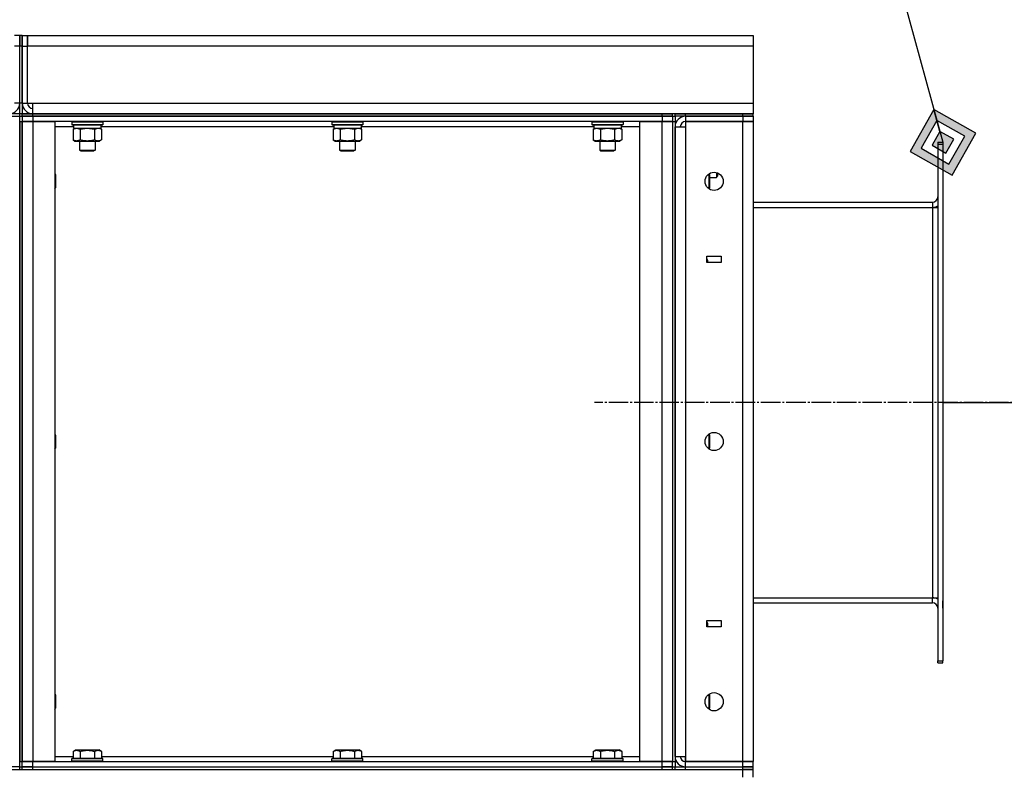
# Model space of a CAD drawing. Units: millimetres. Extents: x 0 to 15239, y -5 to 10395.
# Drawn here: x 6765 to 7522, y 8598 to 9178 of the extents above; entities that cross this region are included whole.
import ezdxf

# ---------------------------------------------------------------- set-up
doc = ezdxf.new("R2010")
doc.units = ezdxf.units.MM
doc.linetypes.add('K5LT_AXLED', pattern=[19.5, 15, -1.5, 1.5, -1.5])
doc.linetypes.add('K5LT_THIN', pattern=[0])
for name, color, linetype, true_color in [('DIM', 6, 'Continuous', 0xff00ff), ('FOR', 7, 'Continuous', 0xffffff), ('OSI', 2, 'Continuous', 0xffff00), ('R', 1, 'Continuous', 0xff0000), ('WELDING', 7, 'Continuous', 0xffffff)]:
    doc.layers.add(name, color=color, linetype=linetype, true_color=true_color)

msp = doc.modelspace()

# ---------------------------------------------------------------- hatches: boundary and pattern name
at = {"layer": 'FOR'}
h = msp.add_hatch(color=7, dxfattribs=at)
h.paths.add_polyline_path([(7481.83, 9057.95), (7500.21, 9090.2), (7467.96, 9108.58), (7449.58, 9076.33)])
h.paths.add_polyline_path([(7479.52, 9066.39), (7491.77, 9087.89), (7470.27, 9100.14), (7458.01, 9078.64)])
h.paths.add_polyline_path([(7477.2, 9074.83), (7483.33, 9085.58), (7472.58, 9091.7), (7466.45, 9080.95)])

# ---------------------------------------------------------------- linework, layer by layer
at = {"layer": 'DIM', "color": 7, "linetype": 'K5LT_THIN', "lineweight": 30}
msp.add_line((7474.89, 8883.26), (7884.19, 8883.26), dxfattribs=at)
at = {"layer": 'FOR', "color": 7, "linetype": 'K5LT_THIN', "lineweight": 30}
for p, q in [((7328.89, 9616.42), (7474.89, 9083.26)), ((7467.96, 9108.58), (7449.58, 9076.33)), ((7470.27, 9100.14), (7467.96, 9108.58)), ((7500.21, 9090.2), (7467.96, 9108.58)), ((7470.27, 9100.14), (7458.01, 9078.64)), ((7472.58, 9091.7), (7470.27, 9100.14)), ((7491.77, 9087.89), (7470.27, 9100.14)), ((7472.58, 9091.7), (7466.45, 9080.95)), ((7483.33, 9085.58), (7472.58, 9091.7)), ((7479.52, 9066.39), (7491.77, 9087.89)), ((7481.83, 9057.95), (7500.21, 9090.2)), ((7458.01, 9078.64), (7479.52, 9066.39)), ((7466.45, 9080.95), (7477.2, 9074.83)), ((7477.2, 9074.83), (7483.33, 9085.58)), ((7449.58, 9076.33), (7481.83, 9057.95))]:
    msp.add_line(p, q, dxfattribs=at)
at = {"layer": 'OSI', "color": 30, "linetype": 'K5LT_AXLED', "lineweight": 30, "true_color": 0xff8000}
msp.add_line((7544.89, 8883.26), (7206.89, 8883.26), dxfattribs=at)
at = {"layer": 'R', "color": 7, "linetype": 'K5LT_THIN', "lineweight": 30}
for p, q in [((6764.89, 9165.26), (6760.89, 9165.26)), ((6766.89, 9165.26), (6764.89, 9165.26)), ((6764.89, 9157.26), (6764.89, 9165.26)), ((6764.89, 9165.26), (6764.89, 9157.26)), ((6766.89, 9157.26), (6766.89, 9165.26)), ((6766.89, 9165.26), (6770.89, 9165.26)), ((6766.89, 9165.26), (6766.89, 9157.26)), ((6770.89, 9157.26), (6770.89, 9165.26)), ((6770.89, 9165.26), (7328.89, 9165.26)), ((6770.89, 9165.26), (6770.89, 9157.26)), ((7328.89, 9165.26), (7328.89, 9157.26)), ((6764.89, 9157.26), (6760.89, 9157.26)), ((6764.89, 9113.26), (6764.89, 9157.26)), ((6766.89, 9157.26), (6764.89, 9157.26)), ((6764.89, 9113.26), (6764.89, 9157.26)), ((6766.89, 9157.26), (6766.89, 9113.26)), ((6766.89, 9157.26), (6770.89, 9157.26)), ((6766.89, 9113.26), (6766.89, 9157.26)), ((6770.89, 9113.26), (6770.89, 9157.26)), ((7328.89, 9157.26), (6770.89, 9157.26)), ((7328.89, 9157.26), (7328.89, 9113.26)), ((6764.89, 9113.26), (6760.89, 9113.26)), ((6766.89, 9113.26), (6764.89, 9113.26)), ((6764.89, 9105.26), (6764.89, 9113.26)), ((6766.89, 9113.26), (6770.89, 9113.26)), ((6766.89, 9113.26), (6766.89, 9105.26)), ((6770.89, 9113.26), (6774.89, 9113.26)), ((6774.89, 9113.26), (7328.89, 9113.26)), ((6774.89, 9105.26), (6774.89, 9113.26)), ((7328.89, 9113.26), (7328.89, 9105.26)), ((6764.89, 9105.26), (6756.89, 9105.26)), ((6756.89, 9103.26), (6764.89, 9103.26)), ((6764.89, 9103.26), (6764.89, 9105.26)), ((6764.89, 9103.26), (6764.89, 9105.26)), ((6766.89, 9105.26), (6764.89, 9105.26)), ((6764.89, 9103.26), (6766.89, 9103.26)), ((6764.89, 9103.26), (6766.89, 9103.26)), ((6764.89, 8603.26), (6764.89, 9103.26)), ((6766.89, 9105.26), (6774.89, 9105.26)), ((6766.89, 9103.26), (6766.89, 9105.26)), ((6766.89, 9103.26), (6774.89, 9103.26)), ((6766.89, 9103.26), (6766.89, 9099.26)), ((6774.89, 9103.26), (6766.89, 9103.26)), ((7328.89, 9105.26), (6774.89, 9105.26)), ((6774.89, 9105.26), (7258.89, 9105.26)), ((6774.89, 9103.26), (6774.89, 9105.26)), ((7258.89, 9103.26), (6774.89, 9103.26)), ((6774.89, 9103.26), (6774.89, 9099.26)), ((6774.89, 9103.26), (7258.89, 9103.26)), ((6805.92, 9105.26), (6810.89, 9105.26)), ((6822.89, 9105.26), (6827.86, 9105.26)), ((6880.92, 9105.26), (6886.41, 9105.26)), ((6886.41, 9105.26), (6897.38, 9105.26)), ((6897.38, 9105.26), (6902.86, 9105.26)), ((7005.92, 9105.26), (7010.89, 9105.26)), ((7022.89, 9105.26), (7027.86, 9105.26)), ((7130.92, 9105.26), (7136.41, 9105.26)), ((7136.41, 9105.26), (7147.38, 9105.26)), ((7147.38, 9105.26), (7152.86, 9105.26)), ((7205.92, 9105.26), (7210.89, 9105.26)), ((7222.89, 9105.26), (7227.86, 9105.26)), ((7258.89, 9103.26), (7258.89, 9105.26)), ((7258.89, 9105.26), (7266.89, 9105.26)), ((7258.89, 9103.26), (7266.89, 9103.26)), ((7258.89, 9103.26), (7258.89, 9099.26)), ((7266.89, 9103.26), (7258.89, 9103.26)), ((7266.89, 9103.26), (7266.89, 9105.26)), ((7266.89, 9103.26), (7266.89, 9105.26)), ((7266.89, 9103.26), (7268.89, 9103.26)), ((7266.89, 9103.26), (7266.89, 9099.26)), ((7266.89, 9103.26), (7268.89, 9103.26)), ((7268.89, 9103.26), (7268.89, 9105.26)), ((7268.89, 9105.26), (7276.89, 9105.26)), ((7276.89, 9103.26), (7268.89, 9103.26)), ((7268.89, 9103.26), (7268.89, 9099.26)), ((7276.89, 9105.26), (7320.89, 9105.26)), ((7276.89, 9103.26), (7276.89, 9105.26)), ((7276.89, 9103.26), (7276.89, 9099.26)), ((7320.89, 9103.26), (7276.89, 9103.26)), ((7276.89, 9103.26), (7320.89, 9103.26)), ((7320.89, 9105.26), (7328.89, 9105.26)), ((7320.89, 9103.26), (7320.89, 9105.26)), ((7320.89, 9103.26), (7328.89, 9103.26)), ((7320.89, 9103.26), (7320.89, 9099.26)), ((7328.89, 9103.26), (7320.89, 9103.26)), ((7328.89, 9103.26), (7328.89, 9105.26)), ((7328.89, 9103.26), (7328.89, 9099.26)), ((6764.89, 9099.26), (6764.89, 8607.26)), ((6764.89, 9099.26), (6766.89, 9099.26)), ((6766.89, 9099.26), (6766.89, 8607.26)), ((6766.89, 9099.26), (6774.89, 9099.26)), ((6766.89, 8607.26), (6766.89, 9099.26)), ((6774.89, 9099.26), (6766.89, 9099.26)), ((6774.89, 9099.26), (6791.89, 9099.26)), ((6774.89, 9099.26), (6774.89, 8607.26)), ((7258.89, 9099.26), (6774.89, 9099.26)), ((6791.89, 9099.26), (6791.89, 8607.26)), ((6806.39, 9095.26), (6791.89, 9095.26)), ((6804.89, 9098.96), (6805.07, 9099.26)), ((6804.89, 9098.96), (6804.89, 9097.06)), ((6804.89, 9098.96), (6816.89, 9098.96)), ((6804.89, 9097.06), (6805.07, 9096.76)), ((6804.89, 9097.06), (6816.89, 9097.06)), ((6805.07, 9096.76), (6816.89, 9096.76)), ((6805.92, 9093.42), (6807.39, 9094.26)), ((6806.39, 9096.76), (6806.39, 9094.26)), ((6806.39, 9094.26), (6827.39, 9094.26)), ((6816.89, 9098.96), (6828.89, 9098.96)), ((6816.89, 9097.06), (6828.89, 9097.06)), ((6816.89, 9096.76), (6828.72, 9096.76)), ((6827.86, 9093.42), (6826.39, 9094.26)), ((6827.39, 9096.76), (6827.39, 9094.26)), ((7006.39, 9095.26), (6827.39, 9095.26)), ((6828.89, 9098.96), (6828.72, 9099.26)), ((6828.89, 9097.06), (6828.72, 9096.76)), ((6828.89, 9098.96), (6828.89, 9097.06)), ((7004.89, 9098.96), (7005.07, 9099.26)), ((7004.89, 9098.96), (7004.89, 9097.06)), ((7004.89, 9098.96), (7016.89, 9098.96)), ((7004.89, 9097.06), (7005.07, 9096.76)), ((7004.89, 9097.06), (7016.89, 9097.06)), ((7005.07, 9096.76), (7016.89, 9096.76)), ((7005.92, 9093.42), (7007.39, 9094.26)), ((7006.39, 9096.76), (7006.39, 9094.26)), ((7006.39, 9094.26), (7027.39, 9094.26)), ((7016.89, 9098.96), (7028.89, 9098.96)), ((7016.89, 9097.06), (7028.89, 9097.06)), ((7016.89, 9096.76), (7028.72, 9096.76)), ((7027.86, 9093.42), (7026.39, 9094.26)), ((7027.39, 9096.76), (7027.39, 9094.26)), ((7206.39, 9095.26), (7027.39, 9095.26)), ((7028.89, 9098.96), (7028.72, 9099.26)), ((7028.89, 9097.06), (7028.72, 9096.76)), ((7028.89, 9098.96), (7028.89, 9097.06)), ((7204.89, 9098.96), (7205.07, 9099.26)), ((7204.89, 9098.96), (7204.89, 9097.06)), ((7204.89, 9098.96), (7216.89, 9098.96)), ((7204.89, 9097.06), (7205.07, 9096.76)), ((7204.89, 9097.06), (7216.89, 9097.06)), ((7205.07, 9096.76), (7216.89, 9096.76)), ((7205.92, 9093.42), (7207.39, 9094.26)), ((7206.39, 9096.76), (7206.39, 9094.26)), ((7206.39, 9094.26), (7227.39, 9094.26)), ((7216.89, 9098.96), (7228.89, 9098.96)), ((7216.89, 9097.06), (7228.89, 9097.06)), ((7216.89, 9096.76), (7228.72, 9096.76)), ((7227.86, 9093.42), (7226.39, 9094.26)), ((7227.39, 9096.76), (7227.39, 9094.26)), ((7241.89, 9095.26), (7227.39, 9095.26)), ((7228.89, 9098.96), (7228.72, 9099.26)), ((7228.89, 9097.06), (7228.72, 9096.76)), ((7228.89, 9098.96), (7228.89, 9097.06)), ((7241.89, 8607.26), (7241.89, 9099.26)), ((7241.89, 9099.26), (7258.89, 9099.26)), ((7258.89, 9099.26), (7266.89, 9099.26)), ((7258.89, 8607.26), (7258.89, 9099.26)), ((7266.89, 9099.26), (7258.89, 9099.26)), ((7266.89, 9099.26), (7266.89, 8607.26)), ((7266.89, 9099.26), (7266.89, 8607.26)), ((7266.89, 9099.26), (7268.89, 9099.26)), ((7268.89, 9099.26), (7268.89, 8607.26)), ((7268.89, 8611.26), (7268.89, 9095.26)), ((7268.89, 9095.26), (7276.89, 9095.26)), ((7276.89, 9099.26), (7276.89, 9095.26)), ((7276.89, 9099.26), (7320.89, 9099.26)), ((7320.89, 9099.26), (7276.89, 9099.26)), ((7276.89, 9095.26), (7276.89, 8611.26)), ((7320.89, 9099.26), (7328.89, 9099.26)), ((7320.89, 8607.26), (7320.89, 9099.26)), ((7328.89, 9099.26), (7320.89, 9099.26)), ((7328.89, 9099.26), (7328.89, 8607.26)), ((6805.92, 9093.42), (6805.92, 9085.11)), ((6811.41, 9093.42), (6811.41, 9085.11)), ((6822.38, 9093.42), (6822.38, 9085.11)), ((6827.86, 9093.42), (6827.86, 9085.11)), ((7005.92, 9093.42), (7005.92, 9085.11)), ((7011.41, 9093.42), (7011.41, 9085.11)), ((7022.38, 9093.42), (7022.38, 9085.11)), ((7027.86, 9093.42), (7027.86, 9085.11)), ((7205.92, 9093.42), (7205.92, 9085.11)), ((7211.41, 9093.42), (7211.41, 9085.11)), ((7222.38, 9093.42), (7222.38, 9085.11)), ((7227.86, 9093.42), (7227.86, 9085.11)), ((6805.92, 9085.11), (6807.39, 9084.26)), ((6807.39, 9084.26), (6816.89, 9084.26)), ((6810.89, 9084.26), (6810.89, 9077.34)), ((6816.89, 9084.26), (6826.39, 9084.26)), ((6822.89, 9084.26), (6822.89, 9077.34)), ((6827.86, 9085.11), (6826.39, 9084.26)), ((7005.92, 9085.11), (7007.39, 9084.26)), ((7007.39, 9084.26), (7016.89, 9084.26)), ((7010.89, 9084.26), (7010.89, 9077.34)), ((7016.89, 9084.26), (7026.39, 9084.26)), ((7022.89, 9084.26), (7022.89, 9077.34)), ((7027.86, 9085.11), (7026.39, 9084.26)), ((7205.92, 9085.11), (7207.39, 9084.26)), ((7207.39, 9084.26), (7216.89, 9084.26)), ((7210.89, 9084.26), (7210.89, 9077.34)), ((7216.89, 9084.26), (7226.39, 9084.26)), ((7222.89, 9084.26), (7222.89, 9077.34)), ((7227.86, 9085.11), (7226.39, 9084.26)), ((7470.89, 9083.26), (7470.89, 9081.76)), ((7470.89, 9083.26), (7474.89, 9083.26)), ((7470.89, 9081.76), (7470.89, 8684.76)), ((7470.89, 9081.76), (7474.89, 9081.76)), ((7474.89, 9083.26), (7474.89, 9081.76)), ((7474.89, 9081.76), (7474.89, 8684.76)), ((6810.89, 9077.34), (6811.89, 9076.76)), ((6810.89, 9077.34), (6816.89, 9077.34)), ((6811.89, 9076.76), (6816.89, 9076.76)), ((6816.89, 9077.34), (6822.89, 9077.34)), ((6816.89, 9076.76), (6821.89, 9076.76)), ((6822.89, 9077.34), (6821.89, 9076.76)), ((7010.89, 9077.34), (7011.89, 9076.76)), ((7010.89, 9077.34), (7016.89, 9077.34)), ((7011.89, 9076.76), (7016.89, 9076.76)), ((7016.89, 9077.34), (7022.89, 9077.34)), ((7016.89, 9076.76), (7021.89, 9076.76)), ((7022.89, 9077.34), (7021.89, 9076.76)), ((7210.89, 9077.34), (7211.89, 9076.76)), ((7210.89, 9077.34), (7216.89, 9077.34)), ((7211.89, 9076.76), (7216.89, 9076.76)), ((7216.89, 9077.34), (7222.89, 9077.34)), ((7216.89, 9076.76), (7221.89, 9076.76)), ((7222.89, 9077.34), (7221.89, 9076.76)), ((6791.89, 9059.13), (6792.39, 9058.26)), ((6792.39, 9058.26), (6792.39, 9053.26)), ((7294.82, 9058.95), (7294.82, 9047.57)), ((7294.94, 9059.04), (7295.39, 9058.26)), ((7295.39, 9058.26), (7295.39, 9048.26)), ((7295.39, 9056.26), (7300.82, 9056.26)), ((7300.82, 9060), (7300.82, 9056.26)), ((7300.82, 9056.26), (7301.39, 9057.26)), ((7301.39, 9059.8), (7301.39, 9057.26)), ((6791.89, 9047.4), (6792.39, 9048.26)), ((6792.39, 9053.26), (6792.39, 9048.26)), ((7294.94, 9047.49), (7295.39, 9048.26)), ((7474.89, 9041.26), (7474.89, 9035.76)), ((7328.89, 9037.26), (7466.89, 9037.26)), ((7328.89, 9033.26), (7466.89, 9033.26)), ((7466.89, 9037.26), (7466.89, 9033.26)), ((7466.89, 9033.26), (7470.89, 9033.26)), ((7466.89, 9033.26), (7466.89, 8733.26)), ((7474.89, 9035.76), (7474.89, 9034.26)), ((7474.89, 9034.26), (7474.89, 9033.26)), ((7474.89, 9033.26), (7474.89, 8733.26)), ((7293.39, 8990.76), (7293.39, 8995.76)), ((7293.39, 8995.76), (7304.39, 8995.76)), ((7304.39, 8995.76), (7304.39, 8990.76)), ((7293.39, 8993.63), (7293.89, 8992.76)), ((7304.39, 8990.76), (7293.39, 8990.76)), ((7293.89, 8992.76), (7293.89, 8990.76)), ((6791.89, 8859.13), (6792.39, 8858.26)), ((7294.82, 8858.95), (7294.82, 8847.57)), ((7294.94, 8859.04), (7295.39, 8858.26)), ((6792.39, 8858.26), (6792.39, 8853.26)), ((6792.39, 8853.26), (6792.39, 8848.26)), ((7295.39, 8858.26), (7295.39, 8848.26)), ((6791.89, 8847.4), (6792.39, 8848.26)), ((7294.94, 8847.49), (7295.39, 8848.26)), ((7328.89, 8733.26), (7466.89, 8733.26)), ((7466.89, 8733.26), (7470.89, 8733.26)), ((7466.89, 8729.26), (7466.89, 8733.26)), ((7474.89, 8733.26), (7474.89, 8732.26)), ((7474.89, 8732.26), (7474.89, 8730.76)), ((7474.89, 8725.26), (7474.89, 8730.76)), ((7328.89, 8729.26), (7466.89, 8729.26)), ((7293.39, 8715.76), (7304.39, 8715.76)), ((7293.39, 8710.76), (7293.39, 8715.76)), ((7304.39, 8715.76), (7304.39, 8710.76)), ((7293.39, 8714.63), (7293.89, 8713.76)), ((7304.39, 8710.76), (7293.39, 8710.76)), ((7293.89, 8713.76), (7293.89, 8710.76)), ((7470.89, 8684.76), (7474.89, 8684.76)), ((7470.89, 8683.26), (7470.89, 8684.76)), ((7474.89, 8683.26), (7474.89, 8684.76)), ((7470.89, 8683.26), (7474.89, 8683.26)), ((6791.89, 8659.13), (6792.39, 8658.26)), ((6792.39, 8658.26), (6792.39, 8653.26)), ((7294.82, 8658.95), (7294.82, 8647.57)), ((7294.94, 8659.04), (7295.39, 8658.26)), ((7295.39, 8658.26), (7295.39, 8648.26)), ((6791.89, 8647.4), (6792.39, 8648.26)), ((6792.39, 8653.26), (6792.39, 8648.26)), ((7294.94, 8647.49), (7295.39, 8648.26)), ((6791.89, 8611.26), (6805.92, 8611.26)), ((6804.89, 8609.46), (6805.07, 8609.76)), ((6804.89, 8607.56), (6804.89, 8609.46)), ((6828.89, 8609.46), (6804.89, 8609.46)), ((6828.72, 8609.76), (6805.07, 8609.76)), ((6805.92, 8615.11), (6807.92, 8616.26)), ((6805.92, 8615.11), (6805.92, 8609.76)), ((6805.92, 8609.76), (6811.41, 8609.76)), ((6807.92, 8616.26), (6825.87, 8616.26)), ((6811.41, 8615.11), (6811.41, 8609.76)), ((6811.41, 8609.76), (6822.38, 8609.76)), ((6822.38, 8615.11), (6822.38, 8609.76)), ((6822.38, 8609.76), (6827.86, 8609.76)), ((6827.86, 8615.11), (6825.87, 8616.26)), ((6827.86, 8615.11), (6827.86, 8609.76)), ((6827.86, 8611.26), (7005.92, 8611.26)), ((6828.89, 8609.46), (6828.72, 8609.76)), ((6828.89, 8607.56), (6828.89, 8609.46)), ((7004.89, 8609.46), (7005.07, 8609.76)), ((7004.89, 8607.56), (7004.89, 8609.46)), ((7028.89, 8609.46), (7004.89, 8609.46)), ((7028.72, 8609.76), (7005.07, 8609.76)), ((7005.92, 8615.11), (7007.92, 8616.26)), ((7005.92, 8615.11), (7005.92, 8609.76)), ((7005.92, 8609.76), (7011.41, 8609.76)), ((7007.92, 8616.26), (7025.87, 8616.26)), ((7011.41, 8615.11), (7011.41, 8609.76)), ((7011.41, 8609.76), (7022.38, 8609.76)), ((7022.38, 8615.11), (7022.38, 8609.76)), ((7022.38, 8609.76), (7027.86, 8609.76)), ((7027.86, 8615.11), (7025.87, 8616.26)), ((7027.86, 8615.11), (7027.86, 8609.76)), ((7027.86, 8611.26), (7205.92, 8611.26)), ((7028.89, 8609.46), (7028.72, 8609.76)), ((7028.89, 8607.56), (7028.89, 8609.46)), ((7204.89, 8609.46), (7205.07, 8609.76)), ((7204.89, 8607.56), (7204.89, 8609.46)), ((7228.89, 8609.46), (7204.89, 8609.46)), ((7228.72, 8609.76), (7205.07, 8609.76)), ((7205.92, 8615.11), (7207.92, 8616.26)), ((7205.92, 8615.11), (7205.92, 8609.76)), ((7205.92, 8609.76), (7211.41, 8609.76)), ((7207.92, 8616.26), (7225.87, 8616.26)), ((7211.41, 8615.11), (7211.41, 8609.76)), ((7211.41, 8609.76), (7222.38, 8609.76)), ((7222.38, 8615.11), (7222.38, 8609.76)), ((7222.38, 8609.76), (7227.86, 8609.76)), ((7227.86, 8615.11), (7225.87, 8616.26)), ((7227.86, 8615.11), (7227.86, 8609.76)), ((7227.86, 8611.26), (7241.89, 8611.26)), ((7228.89, 8609.46), (7228.72, 8609.76)), ((7228.89, 8607.56), (7228.89, 8609.46)), ((7268.89, 8611.26), (7276.89, 8611.26)), ((7276.89, 8611.26), (7276.89, 8607.26)), ((7276.89, 8607.26), (7276.89, 8611.26)), ((6764.89, 8603.26), (6756.89, 8603.26)), ((6764.89, 8607.26), (6766.89, 8607.26)), ((6764.89, 8603.26), (6766.89, 8603.26)), ((6764.89, 8603.26), (6766.89, 8603.26)), ((6764.89, 8601.26), (6764.89, 8603.26)), ((6774.89, 8607.26), (6766.89, 8607.26)), ((6766.89, 8603.26), (6766.89, 8607.26)), ((6766.89, 8607.26), (6774.89, 8607.26)), ((6766.89, 8603.26), (6774.89, 8603.26)), ((6766.89, 8601.26), (6766.89, 8603.26)), ((6774.89, 8603.26), (6766.89, 8603.26)), ((6766.89, 8601.26), (6766.89, 8603.26)), ((6791.89, 8607.26), (6774.89, 8607.26)), ((6774.89, 8607.26), (7258.89, 8607.26)), ((6774.89, 8603.26), (6774.89, 8607.26)), ((6774.89, 8603.26), (7258.89, 8603.26)), ((6774.89, 8601.26), (6774.89, 8603.26)), ((6774.89, 8603.26), (7258.89, 8603.26)), ((6804.89, 8607.56), (6805.07, 8607.26)), ((6828.89, 8607.56), (6804.89, 8607.56)), ((6828.89, 8607.56), (6828.72, 8607.26)), ((7004.89, 8607.56), (7005.07, 8607.26)), ((7028.89, 8607.56), (7004.89, 8607.56)), ((7028.89, 8607.56), (7028.72, 8607.26)), ((7204.89, 8607.56), (7205.07, 8607.26)), ((7228.89, 8607.56), (7204.89, 8607.56)), ((7228.89, 8607.56), (7228.72, 8607.26)), ((7258.89, 8607.26), (7241.89, 8607.26)), ((7266.89, 8607.26), (7258.89, 8607.26)), ((7258.89, 8607.26), (7266.89, 8607.26)), ((7258.89, 8603.26), (7258.89, 8607.26)), ((7258.89, 8601.26), (7258.89, 8603.26)), ((7258.89, 8603.26), (7266.89, 8603.26)), ((7266.89, 8603.26), (7258.89, 8603.26)), ((7266.89, 8603.26), (7266.89, 8607.26)), ((7266.89, 8607.26), (7268.89, 8607.26)), ((7266.89, 8601.26), (7266.89, 8603.26)), ((7266.89, 8603.26), (7268.89, 8603.26)), ((7266.89, 8603.26), (7268.89, 8603.26)), ((7266.89, 8601.26), (7266.89, 8603.26)), ((7268.89, 8607.26), (7268.89, 8603.26)), ((7268.89, 8601.26), (7268.89, 8603.26)), ((7268.89, 8603.26), (7276.89, 8603.26)), ((7320.89, 8607.26), (7276.89, 8607.26)), ((7276.89, 8603.26), (7276.89, 8607.26)), ((7276.89, 8607.26), (7320.89, 8607.26)), ((7276.89, 8603.26), (7320.89, 8603.26)), ((7276.89, 8603.26), (7320.89, 8603.26)), ((7276.89, 8601.26), (7276.89, 8603.26)), ((7328.89, 8607.26), (7320.89, 8607.26)), ((7320.89, 8603.26), (7320.89, 8607.26)), ((7320.89, 8607.26), (7328.89, 8607.26)), ((7328.89, 8603.26), (7320.89, 8603.26)), ((7320.89, 8603.26), (7328.89, 8603.26)), ((7320.89, 8601.26), (7320.89, 8603.26)), ((7328.89, 8603.26), (7328.89, 8607.26)), ((7328.89, 8601.26), (7328.89, 8603.26)), ((5742.89, 8601.26), (7320.89, 8601.26)), ((6774.89, 8601.26), (7258.89, 8601.26)), ((7276.89, 8601.26), (7320.89, 8601.26)), ((7320.89, 8601.26), (7328.89, 8601.26)), ((7320.89, 8595.26), (7320.89, 8601.26)), ((7328.89, 8601.26), (7320.89, 8601.26)), ((7328.89, 8595.26), (7328.89, 8601.26))]:
    msp.add_line(p, q, dxfattribs=at)
for centre in [(7298.89, 9053.26), (7298.89, 8853.26), (7298.89, 8653.26)]:
    msp.add_circle(centre, 7, dxfattribs=at)
for centre, radius, start, end in [((6756.89, 9113.26), 8, 270, 0), ((6774.89, 9113.26), 8, 180, 270), ((6774.89, 9113.26), 4, 180, 270), ((7276.89, 9095.26), 8, 90.00508, 180), ((7276.89, 9095.26), 4, 90, 180), ((7466.89, 9041.26), 4, 270, 0), ((7466.89, 9041.26), 8, 270, 300), ((7466.89, 8725.26), 8, 60, 90), ((7466.89, 8725.26), 4, 0, 90), ((7276.89, 8611.26), 8, 180, 270), ((7276.89, 8611.26), 4, 180, 270)]:
    msp.add_arc(centre, radius, start, end, dxfattribs=at)
at = {"layer": 'WELDING', "color": 7, "linetype": 'K5LT_THIN', "lineweight": 30}
for p, q in [((6774.89, 9105.26), (6766.89, 9105.26)), ((6805.92, 9093.42), (6808.67, 9094.26)), ((6808.67, 9094.26), (6811.39, 9093.43)), ((6811.41, 9093.42), (6816.89, 9094.26)), ((6816.89, 9094.26), (6822.31, 9093.44)), ((6822.38, 9093.42), (6825.12, 9094.26)), ((7005.92, 9093.42), (7008.67, 9094.26)), ((7008.67, 9094.26), (7011.39, 9093.43)), ((7011.41, 9093.42), (7016.89, 9094.26)), ((7016.89, 9094.26), (7022.31, 9093.44)), ((7022.38, 9093.42), (7025.12, 9094.26)), ((7205.92, 9093.42), (7208.67, 9094.26)), ((7208.67, 9094.26), (7211.39, 9093.43)), ((7211.41, 9093.42), (7216.89, 9094.26)), ((7216.89, 9094.26), (7222.31, 9093.44)), ((7222.38, 9093.42), (7225.12, 9094.26)), ((6811.39, 9093.43), (6811.41, 9093.42)), ((6822.31, 9093.44), (6822.38, 9093.42)), ((7011.39, 9093.43), (7011.41, 9093.42)), ((7022.31, 9093.44), (7022.38, 9093.42)), ((7211.39, 9093.43), (7211.41, 9093.42)), ((7222.31, 9093.44), (7222.38, 9093.42)), ((7293.47, 8993.39), (7293.39, 8993.57)), ((7293.83, 8990.76), (7293.47, 8993.39)), ((7293.79, 8713.42), (7293.39, 8714.57)), ((7293.54, 8710.76), (7293.79, 8713.42))]:
    msp.add_line(p, q, dxfattribs=at)
for points, knots in [([(6825.12, 9094.26), (6825.24, 9094.26), (6825.49, 9094.25), (6825.87, 9094.2), (6826.23, 9094.12), (6826.69, 9093.98), (6827.24, 9093.76), (6827.66, 9093.53), (6827.86, 9093.42)], [0, 0, 0, 0, 1.192024, 2.404251, 3.60809, 4.765234, 6.955738, 9, 9, 9, 9]), ([(7025.12, 9094.26), (7025.24, 9094.26), (7025.49, 9094.25), (7025.87, 9094.2), (7026.23, 9094.12), (7026.69, 9093.98), (7027.24, 9093.76), (7027.66, 9093.53), (7027.86, 9093.42)], [0, 0, 0, 0, 1.192024, 2.404251, 3.60809, 4.765234, 6.955738, 9, 9, 9, 9]), ([(7225.12, 9094.26), (7225.24, 9094.26), (7225.49, 9094.25), (7225.87, 9094.2), (7226.23, 9094.12), (7226.69, 9093.98), (7227.24, 9093.76), (7227.66, 9093.53), (7227.86, 9093.42)], [0, 0, 0, 0, 1.192024, 2.404251, 3.60809, 4.765234, 6.955738, 9, 9, 9, 9]), ([(6811.41, 9085.11), (6811.08, 9084.93), (6810.61, 9084.69), (6810.04, 9084.48), (6809.7, 9084.39), (6809.4, 9084.33), (6809.09, 9084.28), (6808.79, 9084.26), (6808.48, 9084.26), (6808.18, 9084.29), (6807.84, 9084.34), (6807.43, 9084.44), (6806.77, 9084.67), (6806.26, 9084.92), (6805.92, 9085.11)], [0, 0, 0, 0, 2.72415, 3.912285, 4.716446, 5.530362, 6.353984, 7.180289, 7.997717, 8.810544, 9.605533, 10.761675, 12.184093, 15, 15, 15, 15]), ([(6816.89, 9084.26), (6816.57, 9084.26), (6816.03, 9084.28), (6815.26, 9084.34), (6814.7, 9084.41), (6813.89, 9084.52), (6812.83, 9084.73), (6811.88, 9084.98), (6811.41, 9085.11)], [0, 0, 0, 0, 1.548206, 2.616755, 3.724998, 4.291764, 6.613357, 9, 9, 9, 9]), ([(6822.38, 9085.11), (6821.88, 9084.97), (6821.02, 9084.75), (6819.92, 9084.53), (6819.03, 9084.4), (6818.23, 9084.31), (6817.5, 9084.27), (6817.06, 9084.26), (6816.89, 9084.26)], [0, 0, 0, 0, 2.494996, 4.309231, 5.453284, 6.859164, 8.206766, 9, 9, 9, 9]), ([(6827.86, 9085.11), (6827.54, 9084.93), (6827.07, 9084.69), (6826.49, 9084.48), (6826.15, 9084.39), (6825.85, 9084.33), (6825.55, 9084.28), (6825.24, 9084.26), (6824.94, 9084.26), (6824.64, 9084.29), (6824.29, 9084.34), (6823.88, 9084.44), (6823.22, 9084.67), (6822.71, 9084.92), (6822.38, 9085.11)], [0, 0, 0, 0, 2.72415, 3.912285, 4.716446, 5.530362, 6.353984, 7.180289, 7.997717, 8.810544, 9.605533, 10.761675, 12.184093, 15, 15, 15, 15]), ([(7011.41, 9085.11), (7011.08, 9084.93), (7010.61, 9084.69), (7010.04, 9084.48), (7009.7, 9084.39), (7009.4, 9084.33), (7009.09, 9084.28), (7008.79, 9084.26), (7008.48, 9084.26), (7008.18, 9084.29), (7007.84, 9084.34), (7007.43, 9084.44), (7006.77, 9084.67), (7006.26, 9084.92), (7005.92, 9085.11)], [0, 0, 0, 0, 2.72415, 3.912285, 4.716446, 5.530362, 6.353984, 7.180289, 7.997717, 8.810544, 9.605533, 10.761675, 12.184093, 15, 15, 15, 15]), ([(7016.89, 9084.26), (7016.57, 9084.26), (7016.03, 9084.28), (7015.26, 9084.34), (7014.7, 9084.41), (7013.89, 9084.52), (7012.83, 9084.73), (7011.88, 9084.98), (7011.41, 9085.11)], [0, 0, 0, 0, 1.548206, 2.616755, 3.724998, 4.291764, 6.613357, 9, 9, 9, 9]), ([(7022.38, 9085.11), (7021.88, 9084.97), (7021.02, 9084.75), (7019.92, 9084.53), (7019.03, 9084.4), (7018.23, 9084.31), (7017.5, 9084.27), (7017.06, 9084.26), (7016.89, 9084.26)], [0, 0, 0, 0, 2.494996, 4.309231, 5.453284, 6.859164, 8.206766, 9, 9, 9, 9]), ([(7027.86, 9085.11), (7027.54, 9084.93), (7027.07, 9084.69), (7026.49, 9084.48), (7026.15, 9084.39), (7025.85, 9084.33), (7025.55, 9084.28), (7025.24, 9084.26), (7024.94, 9084.26), (7024.64, 9084.29), (7024.29, 9084.34), (7023.88, 9084.44), (7023.22, 9084.67), (7022.71, 9084.92), (7022.38, 9085.11)], [0, 0, 0, 0, 2.72415, 3.912285, 4.716446, 5.530362, 6.353984, 7.180289, 7.997717, 8.810544, 9.605533, 10.761675, 12.184093, 15, 15, 15, 15]), ([(7211.41, 9085.11), (7211.08, 9084.93), (7210.61, 9084.69), (7210.04, 9084.48), (7209.7, 9084.39), (7209.4, 9084.33), (7209.09, 9084.28), (7208.79, 9084.26), (7208.48, 9084.26), (7208.18, 9084.29), (7207.84, 9084.34), (7207.43, 9084.44), (7206.77, 9084.67), (7206.26, 9084.92), (7205.92, 9085.11)], [0, 0, 0, 0, 2.72415, 3.912285, 4.716446, 5.530362, 6.353984, 7.180289, 7.997717, 8.810544, 9.605533, 10.761675, 12.184093, 15, 15, 15, 15]), ([(7216.89, 9084.26), (7216.57, 9084.26), (7216.03, 9084.28), (7215.26, 9084.34), (7214.7, 9084.41), (7213.89, 9084.52), (7212.83, 9084.73), (7211.88, 9084.98), (7211.41, 9085.11)], [0, 0, 0, 0, 1.548206, 2.616755, 3.724998, 4.291764, 6.613357, 9, 9, 9, 9]), ([(7222.38, 9085.11), (7221.88, 9084.97), (7221.02, 9084.75), (7219.92, 9084.53), (7219.03, 9084.4), (7218.23, 9084.31), (7217.5, 9084.27), (7217.06, 9084.26), (7216.89, 9084.26)], [0, 0, 0, 0, 2.494996, 4.309231, 5.453284, 6.859164, 8.206766, 9, 9, 9, 9]), ([(7227.86, 9085.11), (7227.54, 9084.93), (7227.07, 9084.69), (7226.49, 9084.48), (7226.15, 9084.39), (7225.85, 9084.33), (7225.55, 9084.28), (7225.24, 9084.26), (7224.94, 9084.26), (7224.64, 9084.29), (7224.29, 9084.34), (7223.88, 9084.44), (7223.22, 9084.67), (7222.71, 9084.92), (7222.38, 9085.11)], [0, 0, 0, 0, 2.72415, 3.912285, 4.716446, 5.530362, 6.353984, 7.180289, 7.997717, 8.810544, 9.605533, 10.761675, 12.184093, 15, 15, 15, 15]), ([(6805.92, 8615.11), (6806.25, 8615.3), (6806.65, 8615.5), (6807.14, 8615.69), (6807.41, 8615.77), (6807.68, 8615.85), (6807.96, 8615.9), (6808.25, 8615.94), (6808.56, 8615.96), (6808.86, 8615.96), (6809.17, 8615.93), (6809.52, 8615.88), (6809.96, 8615.77), (6810.61, 8615.54), (6811.1, 8615.29), (6811.41, 8615.11)], [0, 0, 0, 0, 2.912728, 3.529104, 4.366059, 5.20805, 5.90491, 6.841792, 7.68611, 8.552187, 9.436385, 10.31786, 11.611268, 13.263681, 16, 16, 16, 16]), ([(6811.41, 8615.11), (6811.86, 8615.24), (6812.51, 8615.41), (6813.31, 8615.59), (6813.85, 8615.69), (6814.37, 8615.77), (6814.92, 8615.85), (6815.49, 8615.9), (6816.07, 8615.94), (6816.68, 8615.96), (6817.28, 8615.96), (6817.89, 8615.93), (6818.6, 8615.88), (6819.48, 8615.77), (6820.78, 8615.54), (6821.77, 8615.29), (6822.38, 8615.11)], [0, 0, 0, 0, 2.142801, 3.094773, 3.749673, 4.638938, 5.533553, 6.273967, 7.269403, 8.166492, 9.086699, 10.026159, 10.962726, 12.336972, 14.092661, 17, 17, 17, 17]), ([(6822.38, 8615.11), (6822.7, 8615.3), (6823.1, 8615.5), (6823.6, 8615.69), (6823.86, 8615.77), (6824.13, 8615.85), (6824.42, 8615.9), (6824.71, 8615.94), (6825.01, 8615.96), (6825.31, 8615.96), (6825.62, 8615.93), (6825.97, 8615.88), (6826.41, 8615.77), (6827.06, 8615.54), (6827.56, 8615.29), (6827.86, 8615.11)], [0, 0, 0, 0, 2.912728, 3.529104, 4.366059, 5.20805, 5.90491, 6.841792, 7.68611, 8.552187, 9.436385, 10.31786, 11.611268, 13.263681, 16, 16, 16, 16]), ([(7005.92, 8615.11), (7006.25, 8615.3), (7006.65, 8615.5), (7007.14, 8615.69), (7007.41, 8615.77), (7007.68, 8615.85), (7007.96, 8615.9), (7008.25, 8615.94), (7008.56, 8615.96), (7008.86, 8615.96), (7009.17, 8615.93), (7009.52, 8615.88), (7009.96, 8615.77), (7010.61, 8615.54), (7011.1, 8615.29), (7011.41, 8615.11)], [0, 0, 0, 0, 2.912728, 3.529104, 4.366059, 5.20805, 5.90491, 6.841792, 7.68611, 8.552187, 9.436385, 10.31786, 11.611268, 13.263681, 16, 16, 16, 16]), ([(7011.41, 8615.11), (7011.86, 8615.24), (7012.51, 8615.41), (7013.31, 8615.59), (7013.85, 8615.69), (7014.37, 8615.77), (7014.92, 8615.85), (7015.49, 8615.9), (7016.07, 8615.94), (7016.68, 8615.96), (7017.28, 8615.96), (7017.89, 8615.93), (7018.6, 8615.88), (7019.48, 8615.77), (7020.78, 8615.54), (7021.77, 8615.29), (7022.38, 8615.11)], [0, 0, 0, 0, 2.142801, 3.094773, 3.749673, 4.638938, 5.533553, 6.273967, 7.269403, 8.166492, 9.086699, 10.026159, 10.962726, 12.336972, 14.092661, 17, 17, 17, 17]), ([(7022.38, 8615.11), (7022.7, 8615.3), (7023.1, 8615.5), (7023.6, 8615.69), (7023.86, 8615.77), (7024.13, 8615.85), (7024.42, 8615.9), (7024.71, 8615.94), (7025.01, 8615.96), (7025.31, 8615.96), (7025.62, 8615.93), (7025.97, 8615.88), (7026.41, 8615.77), (7027.06, 8615.54), (7027.56, 8615.29), (7027.86, 8615.11)], [0, 0, 0, 0, 2.912728, 3.529104, 4.366059, 5.20805, 5.90491, 6.841792, 7.68611, 8.552187, 9.436385, 10.31786, 11.611268, 13.263681, 16, 16, 16, 16]), ([(7205.92, 8615.11), (7206.25, 8615.3), (7206.65, 8615.5), (7207.14, 8615.69), (7207.41, 8615.77), (7207.68, 8615.85), (7207.96, 8615.9), (7208.25, 8615.94), (7208.56, 8615.96), (7208.86, 8615.96), (7209.17, 8615.93), (7209.52, 8615.88), (7209.96, 8615.77), (7210.61, 8615.54), (7211.1, 8615.29), (7211.41, 8615.11)], [0, 0, 0, 0, 2.912728, 3.529104, 4.366059, 5.20805, 5.90491, 6.841792, 7.68611, 8.552187, 9.436385, 10.31786, 11.611268, 13.263681, 16, 16, 16, 16]), ([(7211.41, 8615.11), (7211.86, 8615.24), (7212.51, 8615.41), (7213.31, 8615.59), (7213.85, 8615.69), (7214.37, 8615.77), (7214.92, 8615.85), (7215.49, 8615.9), (7216.07, 8615.94), (7216.68, 8615.96), (7217.28, 8615.96), (7217.89, 8615.93), (7218.6, 8615.88), (7219.48, 8615.77), (7220.78, 8615.54), (7221.77, 8615.29), (7222.38, 8615.11)], [0, 0, 0, 0, 2.142801, 3.094773, 3.749673, 4.638938, 5.533553, 6.273967, 7.269403, 8.166492, 9.086699, 10.026159, 10.962726, 12.336972, 14.092661, 17, 17, 17, 17]), ([(7222.38, 8615.11), (7222.7, 8615.3), (7223.1, 8615.5), (7223.6, 8615.69), (7223.86, 8615.77), (7224.13, 8615.85), (7224.42, 8615.9), (7224.71, 8615.94), (7225.01, 8615.96), (7225.31, 8615.96), (7225.62, 8615.93), (7225.97, 8615.88), (7226.41, 8615.77), (7227.06, 8615.54), (7227.56, 8615.29), (7227.86, 8615.11)], [0, 0, 0, 0, 2.912728, 3.529104, 4.366059, 5.20805, 5.90491, 6.841792, 7.68611, 8.552187, 9.436385, 10.31786, 11.611268, 13.263681, 16, 16, 16, 16])]:
    msp.add_open_spline(points, degree=3, knots=knots, dxfattribs=at)

doc.saveas('drawing.dxf')
